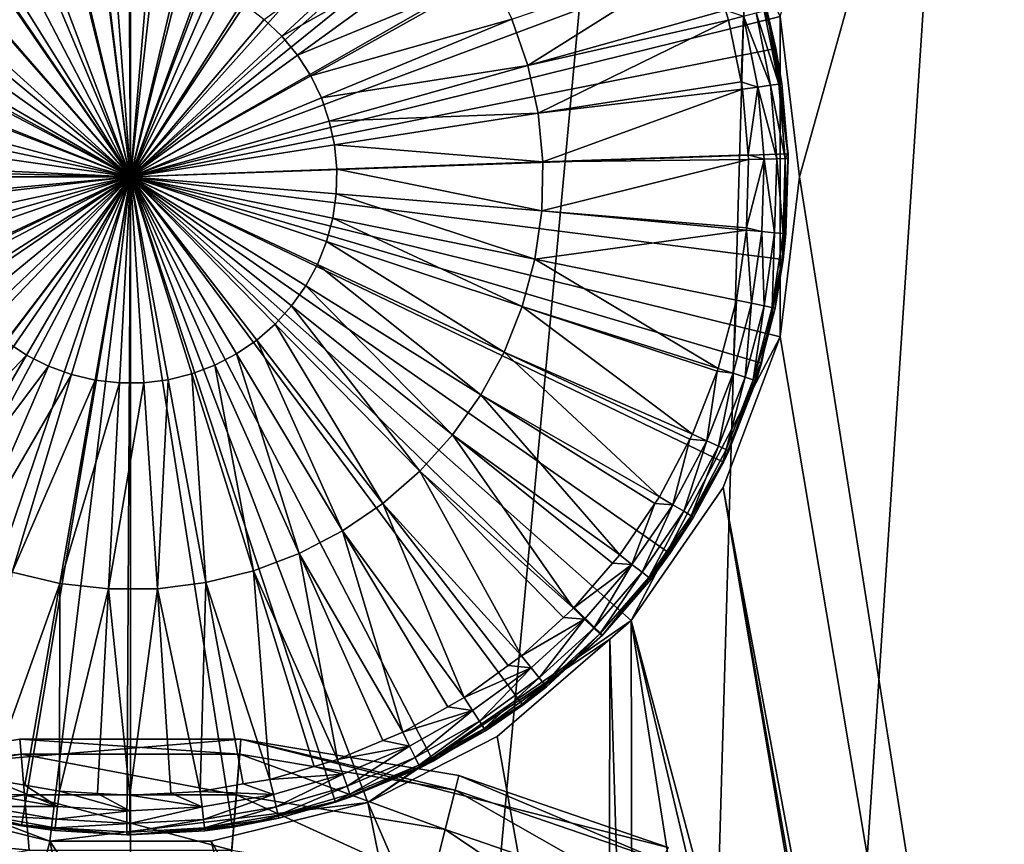
# Model space of a CAD drawing. Extents: x -75 to 75, y -52 to 9.
# Drawn here: x 0 to 4, y -33 to -30 of the extents above; entities that cross this region are included whole.
import ezdxf

# ---------------------------------------------------------------- set-up
doc = ezdxf.new("R2010")
doc.units = 0
doc.header["$MEASUREMENT"] = 0
for name, color, linetype in [('L1', 7, 'Continuous'), ('L3', 7, 'Continuous'), ('L6', 7, 'Continuous')]:
    doc.layers.add(name, color=color, linetype=linetype)

msp = doc.modelspace()

# ---------------------------------------------------------------- linework, layer by layer
at = {"layer": 'L1', "color": 7}
for points in [[(-1.472913, -32.9836, -61.1), (-1.472913, -32.9836, -2.6), (-0.495476, -32.82049, -2.6)], [(-1.472913, -32.9836, -61.1), (-0.495476, -32.82049, -2.6), (0.495476, -32.82049, -61.1)], [(0, -38.8, -61.1), (-1.472913, -32.9836, -61.1), (0.495476, -32.82049, -61.1)], [(-1.472913, -32.9836, -2.6), (-0.489944, -32.88725, -2.35), (-0.495476, -32.82049, -2.6)], [(-0.495476, -32.82049, -2.6), (0.495476, -32.82049, -2.6), (0.495476, -32.82049, -61.1)], [(-0.495476, -32.82049, -2.6), (-0.489944, -32.88725, -2.35), (0.489944, -32.88725, -2.35)], [(-0.495476, -32.82049, -2.6), (0.489944, -32.88725, -2.35), (0.495476, -32.82049, -2.6)], [(0, -38.8, -61.1), (0.495476, -32.82049, -61.1), (2.410172, -33.30536, -61.1)], [(0.495476, -32.82049, -2.6), (0.489944, -32.88725, -2.35), (1.456468, -33.04854, -2.35)], [(0.495476, -32.82049, -61.1), (0.495476, -32.82049, -2.6), (1.472913, -32.9836, -2.6)], [(0.495476, -32.82049, -61.1), (1.472913, -32.9836, -2.6), (2.410172, -33.30536, -61.1)], [(0.495476, -32.82049, -2.6), (1.456468, -33.04854, -2.35), (1.472913, -32.9836, -2.6)], [(-1.472913, -32.9836, -2.6), (-1.456468, -33.04854, -2.35), (-0.489944, -32.88725, -2.35)], [(-1.456468, -33.04854, -2.35), (-0.474831, -33.06964, -2.166988), (-0.489944, -32.88725, -2.35)], [(-0.489944, -32.88725, -2.35), (-0.474831, -33.06964, -2.166988), (0.474831, -33.06964, -2.166988)], [(-0.489944, -32.88725, -2.35), (0.474831, -33.06964, -2.166988), (0.489944, -32.88725, -2.35)], [(0.489944, -32.88725, -2.35), (0.474831, -33.06964, -2.166988), (1.411542, -33.22595, -2.166988)], [(0.489944, -32.88725, -2.35), (1.411542, -33.22595, -2.166988), (1.456468, -33.04854, -2.35)], [(-3.281689, -33.777, -61.1), (-1.472913, -32.9836, -61.1), (0, -38.8, -61.1)], [(1.472913, -32.9836, -2.6), (1.456468, -33.04854, -2.35), (2.383264, -33.36671, -2.35)], [(1.472913, -32.9836, -2.6), (2.410172, -33.30536, -2.6), (2.410172, -33.30536, -61.1)], [(1.472913, -32.9836, -2.6), (2.383264, -33.36671, -2.35), (2.410172, -33.30536, -2.6)], [(-1.456468, -33.04854, -2.35), (-1.411542, -33.22595, -2.166988), (-0.474831, -33.06964, -2.166988)], [(1.456468, -33.04854, -2.35), (1.411542, -33.22595, -2.166988), (2.309749, -33.5343, -2.166988)], [(1.456468, -33.04854, -2.35), (2.309749, -33.5343, -2.166988), (2.383264, -33.36671, -2.35)], [(-1.411542, -33.22595, -2.166988), (-0.454186, -33.31878, -2.1), (-0.474831, -33.06964, -2.166988)], [(-0.474831, -33.06964, -2.166988), (-0.454186, -33.31878, -2.1), (0.454186, -33.31878, -2.1)], [(-0.474831, -33.06964, -2.166988), (0.454186, -33.31878, -2.1), (0.474831, -33.06964, -2.166988)], [(0.474831, -33.06964, -2.166988), (0.454186, -33.31878, -2.1), (1.35017, -33.4683, -2.1)], [(0.474831, -33.06964, -2.166988), (1.35017, -33.4683, -2.1), (1.411542, -33.22595, -2.166988)], [(-1.411542, -33.22595, -2.166988), (-1.35017, -33.4683, -2.1), (-0.454186, -33.31878, -2.1)], [(1.411542, -33.22595, -2.166988), (1.35017, -33.4683, -2.1), (2.209325, -33.76325, -2.1)], [(1.411542, -33.22595, -2.166988), (2.209325, -33.76325, -2.1), (2.309749, -33.5343, -2.166988)]]:
    msp.add_3dface(points, dxfattribs=at)
at = {"layer": 'L3', "color": 7}
for points in [[(-2.12158, -51.20668, 54.92676), (0, -18.00349, 55.59645), (-3.085311, -18.00349, 55.40982)], [(0, -51.20668, 55.01688), (0, -18.00349, 55.59645), (-2.12158, -51.20668, 54.92676)], [(2.12158, -51.20668, 54.92676), (3.085311, -18.00349, 55.40982), (0, -51.20668, 55.01688)], [(0, -51.20668, 55.01688), (3.085311, -18.00349, 55.40982), (0, -18.00349, 55.59645)], [(4.227874, -51.20668, 54.65704), (4.317704, -18.00349, 55.18398), (2.12158, -51.20668, 54.92676)], [(2.12158, -51.20668, 54.92676), (4.317704, -18.00349, 55.18398), (3.085311, -18.00349, 55.40982)], [(6.444386, -18.00349, 5.246666), (3, -30.30056, 4.796114), (2.912825, -29.58205, 4.773265)], [(6.303706, -51.20668, 5.790337), (3, -30.30056, 4.796114), (6.444386, -18.00349, 5.246666)], [(0, -30.3, 4.999999), (-1.704194, -27.83105, 4.999999), (-0.36161, -27.32187, 4.999999)], [(0, -30.3, 4.999999), (-0.36161, -27.32187, 4.999999), (1.063815, -27.49495, 4.999999)], [(1.063815, -27.49495, 4.999999), (2.245532, -28.31063, 4.999999), (0, -30.3, 4.999999)], [(-2.656368, -28.90583, 4.999999), (-1.704194, -27.83105, 4.999999), (0, -30.3, 4.999999)], [(0, -30.3, 4.999999), (2.245532, -28.31063, 4.999999), (2.912825, -29.58205, 4.999999)], [(-3, -30.3, 4.999999), (-2.656368, -28.90583, 4.999999), (0, -30.3, 4.999999)], [(0, -30.3, 4.999999), (2.912825, -29.58205, 4.999999), (2.912825, -31.01795, 4.999999)], [(2.912825, -29.58205, 4.999999), (3, -30.30056, 4.796114), (2.912825, -31.01795, 4.999999)], [(2.912825, -29.58205, 4.999999), (2.912825, -29.58205, 4.773265), (3, -30.30056, 4.796114)], [(0, -30.3, 4.999999), (-2.656368, -31.69417, 4.999999), (-3, -30.3, 4.999999)], [(0, -30.3, 4.999999), (-1.704194, -32.76895, 4.999999), (-2.656368, -31.69417, 4.999999)], [(-0.36161, -33.27813, 4.999999), (-1.704194, -32.76895, 4.999999), (0, -30.3, 4.999999)], [(0, -30.3, 4.999999), (1.063815, -33.10505, 4.999999), (-0.36161, -33.27813, 4.999999)], [(2.912825, -31.01795, 4.999999), (2.245532, -32.28937, 4.999999), (0, -30.3, 4.999999)], [(0, -30.3, 4.999999), (2.245532, -32.28937, 4.999999), (1.063815, -33.10505, 4.999999)], [(2.912825, -31.01795, 4.798497), (3, -30.30056, 4.796114), (6.303706, -51.20668, 5.790337)], [(2.912825, -31.01795, 4.999999), (3, -30.30056, 4.796114), (2.912825, -31.01795, 4.798497)], [(2.912825, -31.01795, 4.999999), (2.912825, -31.01795, 4.798497), (2.245532, -32.28937, 4.999999)], [(2.245532, -32.28937, 4.999999), (2.912825, -31.01795, 4.798497), (2.656839, -31.69327, 4.782077)], [(2.656839, -31.69327, 4.782077), (2.912825, -31.01795, 4.798497), (6.303706, -51.20668, 5.790337)], [(2.656839, -31.69327, 4.782077), (3.661679, -37.61063, 5.012664), (2.245532, -32.28937, 4.752577)], [(2.245532, -32.28937, 4.999999), (2.656839, -31.69327, 4.782077), (2.245532, -32.28937, 4.752577)], [(6.303706, -51.20668, 5.790337), (3.828909, -38.39757, 5.051639), (2.656839, -31.69327, 4.782077)], [(2.656839, -31.69327, 4.782077), (3.828909, -38.39757, 5.051639), (3.661679, -37.61063, 5.012664)], [(2.245532, -32.28937, 4.999999), (2.149406, -32.37249, 4.746631), (1.063815, -33.10505, 4.999999)], [(2.253074, -35.6967, 4.814288), (2.149406, -32.37249, 4.746631), (2.245532, -32.28937, 4.752577)], [(2.245532, -32.28937, 4.999999), (2.245532, -32.28937, 4.752577), (2.149406, -32.37249, 4.746631)], [(2.253074, -35.6967, 4.814288), (2.245532, -32.28937, 4.752577), (2.862207, -36.22507, 4.884173)], [(2.245532, -32.28937, 4.752577), (3.661679, -37.61063, 5.012664), (3.334198, -36.875, 4.953908)], [(2.245532, -32.28937, 4.752577), (3.334198, -36.875, 4.953908), (2.862207, -36.22507, 4.884173)], [(2.149406, -32.37249, 4.746631), (1.644537, -32.80908, 4.71541), (1.063815, -33.10505, 4.999999)], [(2.144678, -35.60268, 4.801851), (1.644537, -32.80908, 4.71541), (2.149406, -32.37249, 4.746631)], [(2.144678, -35.60268, 4.801851), (2.149406, -32.37249, 4.746631), (2.253074, -35.6967, 4.814288)], [(-1.064709, -33.10471, 4.689528), (-1.704194, -32.76895, 4.999999), (-0.36161, -33.27813, 4.999999)], [(1.063815, -33.10505, 4.689496), (1.644537, -32.80908, 4.71541), (2.144678, -35.60268, 4.801851)], [(1.063815, -33.10505, 4.999999), (1.644537, -32.80908, 4.71541), (1.063815, -33.10505, 4.689496)], [(-0.80046, -35.03413, 4.713489), (-1.064709, -33.10471, 4.689528), (-0.36161, -33.27813, 4.672753)], [(-1.064709, -33.10471, 4.689528), (-0.36161, -33.27813, 4.999999), (-0.36161, -33.27813, 4.672753)], [(1.063815, -33.10505, 4.999999), (1.063815, -33.10505, 4.689496), (-0.36161, -33.27813, 4.999999)], [(-0.36161, -33.27813, 4.999999), (1.063815, -33.10505, 4.689496), (0.362364, -33.27804, 4.672762)], [(1.49843, -35.25357, 4.749073), (0.362364, -33.27804, 4.672762), (1.063815, -33.10505, 4.689496)], [(1.49843, -35.25357, 4.749073), (1.063815, -33.10505, 4.689496), (2.144678, -35.60268, 4.801851)], [(-0.80046, -35.03413, 4.713489), (-0.36161, -33.27813, 4.672753), (-0.001677, -34.95, 4.699354)], [(0.80046, -35.03413, 4.713489), (-0.36161, -33.27813, 4.672753), (0.362364, -33.27804, 4.672762)], [(-0.36161, -33.27813, 4.999999), (0.362364, -33.27804, 4.672762), (-0.36161, -33.27813, 4.672753)], [(-0.001677, -34.95, 4.699354), (-0.36161, -33.27813, 4.672753), (0.80046, -35.03413, 4.713489)], [(0.80046, -35.03413, 4.713489), (0.362364, -33.27804, 4.672762), (1.49843, -35.25357, 4.749073)]]:
    msp.add_3dface(points, dxfattribs=at)
at = {"layer": 'L6', "color": 7}
for points in [[(0, -30.3, 5), (-0.2214, -27.35832, 5), (-0.690412, -27.43193, 5)], [(0.253345, -27.3609, 5), (-0.2214, -27.35832, 5), (0, -30.3, 5)], [(0, -30.3, 5), (0.72153, -27.4396, 5), (0.253345, -27.3609, 5)], [(0, -30.3, 5), (-0.690412, -27.43193, 5), (-1.141542, -27.57982, 5)], [(0, -30.3, 5), (1.171027, -27.59238, 5), (0.72153, -27.4396, 5)], [(-1.141542, -27.57982, 5), (-1.563107, -27.79816, 5), (0, -30.3, 5)], [(1.590195, -27.81529, 5), (1.171027, -27.59238, 5), (0, -30.3, 5)], [(0, -30.3, 5), (-1.563107, -27.79816, 5), (-1.944188, -28.0813, 5)], [(0, -30.3, 5), (1.968178, -28.10255, 5), (1.590195, -27.81529, 5)], [(0, -30.3, 5), (-1.944188, -28.0813, 5), (-2.274916, -28.4219, 5)], [(0, -30.3, 5), (2.295186, -28.44673, 5), (1.968178, -28.10255, 5)], [(-2.274916, -28.4219, 5), (-2.546725, -28.81114, 5), (0, -30.3, 5)], [(2.562749, -28.8389, 5), (2.295186, -28.44673, 5), (0, -30.3, 5)], [(0, -30.3, 5), (-2.546725, -28.81114, 5), (-2.752575, -29.23895, 5)], [(0, -30.3, 5), (2.76394, -29.26891, 5), (2.562749, -28.8389, 5)], [(0.600156, -29.59514, 4.517146), (1.357688, -29.043, 4.568561), (0.67931, -29.67107, 4.517146)], [(1.357688, -29.043, 4.568561), (1.496827, -29.2124, 4.568561), (0.67931, -29.67107, 4.517146)], [(0.67931, -29.67107, 4.517146), (1.496827, -29.2124, 4.568561), (0.748927, -29.75583, 4.517146)], [(1.496827, -29.2124, 4.568561), (1.614955, -29.39707, 4.568561), (0.748927, -29.75583, 4.517146)], [(0, -30.3, 5), (-2.752575, -29.23895, 5), (-2.887134, -29.69423, 5)], [(0, -30.3, 5), (2.893545, -29.72563, 5), (2.76394, -29.26891, 5)], [(1.710412, -29.59441, 4.568561), (2.584335, -29.29692, 4.654175), (1.781859, -29.80166, 4.568561)], [(2.584335, -29.29692, 4.654175), (2.667585, -29.55404, 4.654175), (1.781859, -29.80166, 4.568561)], [(2.893545, -29.72563, 5), (2.85386, -29.55302, 4.852941), (2.76394, -29.26891, 5)], [(-0.222812, -29.40146, 4.517146), (-0.114975, -29.38141, 4.517146), (0, -30.3, 4.5)], [(-0.114975, -29.38141, 4.517146), (-0.005524, -29.37426, 4.517146), (0, -30.3, 4.5)], [(-0.005524, -29.37426, 4.517146), (0.104004, -29.38011, 4.517146), (0, -30.3, 4.5)], [(0.104004, -29.38011, 4.517146), (0.212073, -29.39887, 4.517146), (0, -30.3, 4.5)], [(0.212073, -29.39887, 4.517146), (0.317164, -29.43027, 4.517146), (0, -30.3, 4.5)], [(0.748927, -29.75583, 4.517146), (1.614955, -29.39707, 4.568561), (0.808032, -29.84823, 4.517146)], [(1.614955, -29.39707, 4.568561), (1.710412, -29.59441, 4.568561), (0.808032, -29.84823, 4.517146)], [(-0.427632, -29.47894, 4.517146), (-0.327521, -29.43412, 4.517146), (0, -30.3, 4.5)], [(-0.327521, -29.43412, 4.517146), (-0.222812, -29.40146, 4.517146), (0, -30.3, 4.5)], [(0.317164, -29.43027, 4.517146), (0.417803, -29.47389, 4.517146), (0, -30.3, 4.5)], [(-0.521741, -29.53528, 4.517146), (-0.427632, -29.47894, 4.517146), (0, -30.3, 4.5)], [(0.417803, -29.47389, 4.517146), (0.512577, -29.5291, 4.517146), (0, -30.3, 4.5)], [(0.512577, -29.5291, 4.517146), (0.600156, -29.59514, 4.517146), (0, -30.3, 4.5)], [(-0.608525, -29.60235, 4.517146), (-0.521741, -29.53528, 4.517146), (0, -30.3, 4.5)], [(2.667585, -29.55404, 4.654175), (2.681833, -29.59805, 4.654175), (1.781859, -29.80166, 4.568561)], [(2.749043, -29.58045, 4.675178), (2.681833, -29.59805, 4.654175), (2.667585, -29.55404, 4.654175)], [(2.804577, -29.56592, 4.719591), (2.869975, -29.8904, 4.719591), (2.749043, -29.58045, 4.675178)], [(2.804577, -29.56592, 4.719591), (2.84112, -29.55635, 4.781567), (2.90737, -29.88506, 4.781567)], [(2.90737, -29.88506, 4.781567), (2.869975, -29.8904, 4.719591), (2.804577, -29.56592, 4.719591)], [(2.90737, -29.88506, 4.781567), (2.84112, -29.55635, 4.781567), (2.85386, -29.55302, 4.852941)], [(2.893545, -29.72563, 5), (2.888841, -29.72658, 4.852941), (2.85386, -29.55302, 4.852941)], [(2.90737, -29.88506, 4.781567), (2.85386, -29.55302, 4.852941), (2.888841, -29.72658, 4.852941)], [(-0.686767, -29.67922, 4.517146), (-0.608525, -29.60235, 4.517146), (0, -30.3, 4.5)], [(0.600156, -29.59514, 4.517146), (0.67931, -29.67107, 4.517146), (0, -30.3, 4.5)], [(0.808032, -29.84823, 4.517146), (1.710412, -29.59441, 4.568561), (0.855793, -29.94696, 4.517146)], [(1.710412, -29.59441, 4.568561), (1.781859, -29.80166, 4.568561), (0.855793, -29.94696, 4.517146)], [(1.781859, -29.80166, 4.568561), (2.681833, -29.59805, 4.654175), (1.828293, -30.0159, 4.568561)], [(2.681833, -29.59805, 4.654175), (2.737589, -29.87469, 4.654175), (1.828293, -30.0159, 4.568561)], [(2.749043, -29.58045, 4.675178), (2.737589, -29.87469, 4.654175), (2.681833, -29.59805, 4.654175)], [(2.749043, -29.58045, 4.675178), (2.813146, -29.89851, 4.675178), (2.737589, -29.87469, 4.654175)], [(2.869975, -29.8904, 4.719591), (2.813146, -29.89851, 4.675178), (2.749043, -29.58045, 4.675178)], [(-2.887134, -29.69423, 5), (-2.946919, -30.16521, 5), (0, -30.3, 5)], [(-0.755368, -29.7648, 4.517146), (-0.686767, -29.67922, 4.517146), (0, -30.3, 4.5)], [(0.67931, -29.67107, 4.517146), (0.748927, -29.75583, 4.517146), (0, -30.3, 4.5)], [(2.948209, -30.19723, 5), (2.893545, -29.72563, 5), (0, -30.3, 5)], [(2.920408, -29.8832, 4.852941), (2.888841, -29.72658, 4.852941), (2.893545, -29.72563, 5)], [(2.888841, -29.72658, 4.852941), (2.920408, -29.8832, 4.852941), (2.90737, -29.88506, 4.781567)], [(2.948209, -30.19723, 5), (2.947059, -30.19733, 4.852941), (2.893545, -29.72563, 5)], [(2.893545, -29.72563, 5), (2.947059, -30.19733, 4.852941), (2.920408, -29.8832, 4.852941)], [(-0.813366, -29.8579, 4.517146), (-0.755368, -29.7648, 4.517146), (0, -30.3, 4.5)], [(0.748927, -29.75583, 4.517146), (0.808032, -29.84823, 4.517146), (0, -30.3, 4.5)], [(0.855793, -29.94696, 4.517146), (1.781859, -29.80166, 4.568561), (0.891541, -30.05066, 4.517146)], [(1.781859, -29.80166, 4.568561), (1.828293, -30.0159, 4.568561), (0.891541, -30.05066, 4.517146)], [(-0.859945, -29.9572, 4.517146), (-0.813366, -29.8579, 4.517146), (0, -30.3, 4.5)], [(0.808032, -29.84823, 4.517146), (0.855793, -29.94696, 4.517146), (0, -30.3, 4.5)], [(2.737589, -29.87469, 4.654175), (2.744369, -29.90833, 4.654175), (1.828293, -30.0159, 4.568561)], [(2.813146, -29.89851, 4.675178), (2.744369, -29.90833, 4.654175), (2.737589, -29.87469, 4.654175)], [(2.90737, -29.88506, 4.781567), (2.935718, -30.21918, 4.781567), (2.869975, -29.8904, 4.719591)], [(2.90737, -29.88506, 4.781567), (2.920408, -29.8832, 4.852941), (2.947059, -30.19733, 4.852941)], [(2.947059, -30.19733, 4.852941), (2.935718, -30.21918, 4.781567), (2.90737, -29.88506, 4.781567)], [(1.828293, -30.0159, 4.568561), (2.744369, -29.90833, 4.654175), (1.849061, -30.23414, 4.568561)], [(2.744369, -29.90833, 4.654175), (2.769236, -30.20142, 4.654175), (1.849061, -30.23414, 4.568561)], [(2.813146, -29.89851, 4.675178), (2.769236, -30.20142, 4.654175), (2.744369, -29.90833, 4.654175)], [(2.813146, -29.89851, 4.675178), (2.840576, -30.2218, 4.675178), (2.769236, -30.20142, 4.654175)], [(2.869975, -29.8904, 4.719591), (2.897958, -30.22022, 4.719591), (2.813146, -29.89851, 4.675178)], [(2.897958, -30.22022, 4.719591), (2.840576, -30.2218, 4.675178), (2.813146, -29.89851, 4.675178)], [(2.935718, -30.21918, 4.781567), (2.897958, -30.22022, 4.719591), (2.869975, -29.8904, 4.719591)], [(-0.894453, -30.06132, 4.517146), (-0.859945, -29.9572, 4.517146), (0, -30.3, 4.5)], [(0.855793, -29.94696, 4.517146), (0.891541, -30.05066, 4.517146), (0, -30.3, 4.5)], [(0.891541, -30.05066, 4.517146), (1.828293, -30.0159, 4.568561), (0.914774, -30.15785, 4.517146)], [(1.828293, -30.0159, 4.568561), (1.849061, -30.23414, 4.568561), (0.914774, -30.15785, 4.517146)], [(-0.916405, -30.16878, 4.517146), (-0.894453, -30.06132, 4.517146), (0, -30.3, 4.5)], [(0.891541, -30.05066, 4.517146), (0.914774, -30.15785, 4.517146), (0, -30.3, 4.5)], [(0, -30.3, 5), (-2.946919, -30.16521, 5), (-2.930379, -30.63967, 5)], [(-0.925492, -30.27809, 4.517146), (-0.916405, -30.16878, 4.517146), (0, -30.3, 4.5)], [(0.914774, -30.15785, 4.517146), (0.925165, -30.26704, 4.517146), (0, -30.3, 4.5)], [(0.914774, -30.15785, 4.517146), (1.849061, -30.23414, 4.568561), (0.925165, -30.26704, 4.517146)], [(0, -30.3, 5), (2.926516, -30.67148, 5), (2.948209, -30.19723, 5)], [(1.849061, -30.23414, 4.568561), (1.843872, -30.45329, 4.568561), (0.925165, -30.26704, 4.517146)], [(2.771128, -30.22371, 4.654175), (2.762069, -30.52966, 4.654175), (1.843872, -30.45329, 4.568561)], [(1.849061, -30.23414, 4.568561), (2.771128, -30.22371, 4.654175), (1.843872, -30.45329, 4.568561)], [(2.769236, -30.20142, 4.654175), (2.771128, -30.22371, 4.654175), (1.849061, -30.23414, 4.568561)], [(2.830974, -30.54611, 4.675178), (2.762069, -30.52966, 4.654175), (2.840576, -30.2218, 4.675178)], [(2.840576, -30.2218, 4.675178), (2.762069, -30.52966, 4.654175), (2.771128, -30.22371, 4.654175)], [(2.840576, -30.2218, 4.675178), (2.771128, -30.22371, 4.654175), (2.769236, -30.20142, 4.654175)], [(2.888162, -30.55109, 4.719591), (2.830974, -30.54611, 4.675178), (2.840576, -30.2218, 4.675178)], [(2.897958, -30.22022, 4.719591), (2.888162, -30.55109, 4.719591), (2.840576, -30.2218, 4.675178)], [(2.925795, -30.55436, 4.781567), (2.888162, -30.55109, 4.719591), (2.897958, -30.22022, 4.719591)], [(2.935718, -30.21918, 4.781567), (2.925795, -30.55436, 4.781567), (2.897958, -30.22022, 4.719591)], [(2.938915, -30.5555, 4.852941), (2.925795, -30.55436, 4.781567), (2.935718, -30.21918, 4.781567)], [(2.926516, -30.67148, 5), (2.938915, -30.5555, 4.852941), (2.948209, -30.19723, 5)], [(2.948883, -30.21882, 4.852941), (2.935718, -30.21918, 4.781567), (2.947059, -30.19733, 4.852941)], [(2.935718, -30.21918, 4.781567), (2.948883, -30.21882, 4.852941), (2.938915, -30.5555, 4.852941)], [(2.938915, -30.5555, 4.852941), (2.948883, -30.21882, 4.852941), (2.948209, -30.19723, 5)], [(2.948209, -30.19723, 5), (2.948883, -30.21882, 4.852941), (2.947059, -30.19733, 4.852941)], [(-0.921588, -30.3877, 4.517146), (-0.925492, -30.27809, 4.517146), (0, -30.3, 4.5)], [(0.925165, -30.26704, 4.517146), (0.922569, -30.3767, 4.517146), (0, -30.3, 4.5)], [(0.925165, -30.26704, 4.517146), (1.843872, -30.45329, 4.568561), (0.922569, -30.3767, 4.517146)], [(0, -30.3, 5), (-2.930379, -30.63967, 5), (-2.837945, -31.10534, 5)], [(-2.837945, -31.10534, 5), (-2.672009, -31.55015, 5), (0, -30.3, 5)], [(0, -30.3, 5), (-2.672009, -31.55015, 5), (-2.43687, -31.96258, 5)], [(0, -30.3, 5), (-2.43687, -31.96258, 5), (-2.138616, -32.33195, 5)], [(-2.138616, -32.33195, 5), (-1.784974, -32.64869, 5), (0, -30.3, 5)], [(0, -30.3, 5), (-1.784974, -32.64869, 5), (-1.385102, -32.90461, 5)], [(0, -30.3, 5), (-1.385102, -32.90461, 5), (-0.949357, -33.09307, 5)], [(-0.949357, -33.09307, 5), (-0.489023, -33.20919, 5), (0, -30.3, 5)], [(-0.904746, -30.49609, 4.517146), (-0.921588, -30.3877, 4.517146), (0, -30.3, 4.5)], [(-0.875204, -30.60172, 4.517146), (-0.904746, -30.49609, 4.517146), (0, -30.3, 4.5)], [(-0.833376, -30.70311, 4.517146), (-0.875204, -30.60172, 4.517146), (0, -30.3, 4.5)], [(-0.779849, -30.79885, 4.517146), (-0.833376, -30.70311, 4.517146), (0, -30.3, 4.5)], [(-0.715375, -30.88758, 4.517146), (-0.779849, -30.79885, 4.517146), (0, -30.3, 4.5)], [(-0.640858, -30.96807, 4.517146), (-0.715375, -30.88758, 4.517146), (0, -30.3, 4.5)], [(-0.557346, -31.03918, 4.517146), (-0.640858, -30.96807, 4.517146), (0, -30.3, 4.5)], [(-0.466009, -31.09991, 4.517146), (-0.557346, -31.03918, 4.517146), (0, -30.3, 4.5)], [(0, -30.3, 5), (-0.489023, -33.20919, 5), (-0.016024, -33.24996, 5)], [(-0.36813, -31.14941, 4.517146), (-0.466009, -31.09991, 4.517146), (0, -30.3, 4.5)], [(-0.265084, -31.18699, 4.517146), (-0.36813, -31.14941, 4.517146), (0, -30.3, 4.5)], [(-0.158317, -31.21211, 4.517146), (-0.265084, -31.18699, 4.517146), (0, -30.3, 4.5)], [(-0.049327, -31.22444, 4.517146), (-0.158317, -31.21211, 4.517146), (0, -30.3, 4.5)], [(0.060355, -31.22378, 4.517146), (-0.049327, -31.22444, 4.517146), (0, -30.3, 4.5)], [(0, -30.3, 5), (-0.016024, -33.24996, 5), (0.457389, -33.21433, 5)], [(0.16919, -31.21016, 4.517146), (0.060355, -31.22378, 4.517146), (0, -30.3, 4.5)], [(0.27565, -31.18376, 4.517146), (0.16919, -31.21016, 4.517146), (0, -30.3, 4.5)], [(0.378241, -31.14496, 4.517146), (0.27565, -31.18376, 4.517146), (0, -30.3, 4.5)], [(0.475522, -31.09429, 4.517146), (0.378241, -31.14496, 4.517146), (0, -30.3, 4.5)], [(0.566127, -31.03247, 4.517146), (0.475522, -31.09429, 4.517146), (0, -30.3, 4.5)], [(0.648785, -30.96037, 4.517146), (0.566127, -31.03247, 4.517146), (0, -30.3, 4.5)], [(0.722336, -30.87901, 4.517146), (0.648785, -30.96037, 4.517146), (0, -30.3, 4.5)], [(0.785747, -30.78951, 4.517146), (0.722336, -30.87901, 4.517146), (0, -30.3, 4.5)], [(0.838127, -30.69314, 4.517146), (0.785747, -30.78951, 4.517146), (0, -30.3, 4.5)], [(0.878743, -30.59125, 4.517146), (0.838127, -30.69314, 4.517146), (0, -30.3, 4.5)], [(0.907022, -30.48528, 4.517146), (0.878743, -30.59125, 4.517146), (0, -30.3, 4.5)], [(0.922569, -30.3767, 4.517146), (0.907022, -30.48528, 4.517146), (0, -30.3, 4.5)], [(2.65827, -31.5791, 5), (2.829028, -31.13612, 5), (0, -30.3, 5)], [(0, -30.3, 5), (2.829028, -31.13612, 5), (2.926516, -30.67148, 5)], [(1.759353, -32.66795, 5), (2.116415, -32.35506, 5), (0, -30.3, 5)], [(0, -30.3, 5), (2.116415, -32.35506, 5), (2.418664, -31.98895, 5)], [(0, -30.3, 5), (2.418664, -31.98895, 5), (2.65827, -31.5791, 5)], [(0.457389, -33.21433, 5), (0.918957, -33.10322, 5), (0, -30.3, 5)], [(0, -30.3, 5), (0.918957, -33.10322, 5), (1.356724, -32.9195, 5)], [(0, -30.3, 5), (1.356724, -32.9195, 5), (1.759353, -32.66795, 5)], [(0.922569, -30.3767, 4.517146), (1.8128, -30.6703, 4.568561), (0.907022, -30.48528, 4.517146)], [(1.843872, -30.45329, 4.568561), (1.8128, -30.6703, 4.568561), (0.922569, -30.3767, 4.517146)], [(1.843872, -30.45329, 4.568561), (2.76176, -30.5401, 4.654175), (1.8128, -30.6703, 4.568561)], [(2.762069, -30.52966, 4.654175), (2.76176, -30.5401, 4.654175), (1.843872, -30.45329, 4.568561)], [(0.907022, -30.48528, 4.517146), (1.75628, -30.88211, 4.568561), (0.878743, -30.59125, 4.517146)], [(1.8128, -30.6703, 4.568561), (1.75628, -30.88211, 4.568561), (0.907022, -30.48528, 4.517146)], [(2.76176, -30.5401, 4.654175), (2.71639, -30.85335, 4.654175), (1.8128, -30.6703, 4.568561)], [(2.784466, -30.86722, 4.675178), (2.71639, -30.85335, 4.654175), (2.76176, -30.5401, 4.654175)], [(2.830974, -30.54611, 4.675178), (2.76176, -30.5401, 4.654175), (2.762069, -30.52966, 4.654175)], [(2.784466, -30.86722, 4.675178), (2.76176, -30.5401, 4.654175), (2.830974, -30.54611, 4.675178)], [(2.784466, -30.86722, 4.675178), (2.830974, -30.54611, 4.675178), (2.840715, -30.87867, 4.719591)], [(2.840715, -30.87867, 4.719591), (2.830974, -30.54611, 4.675178), (2.888162, -30.55109, 4.719591)], [(0.878743, -30.59125, 4.517146), (1.675105, -31.08574, 4.568561), (0.838127, -30.69314, 4.517146)], [(1.75628, -30.88211, 4.568561), (1.675105, -31.08574, 4.568561), (0.878743, -30.59125, 4.517146)], [(2.840715, -30.87867, 4.719591), (2.888162, -30.55109, 4.719591), (2.877729, -30.88621, 4.781567)], [(2.925795, -30.55436, 4.781567), (2.877729, -30.88621, 4.781567), (2.888162, -30.55109, 4.719591)], [(2.922206, -30.67086, 4.852941), (2.877729, -30.88621, 4.781567), (2.925795, -30.55436, 4.781567)], [(2.925795, -30.55436, 4.781567), (2.938915, -30.5555, 4.852941), (2.922206, -30.67086, 4.852941)], [(2.926516, -30.67148, 5), (2.922206, -30.67086, 4.852941), (2.938915, -30.5555, 4.852941)], [(1.8128, -30.6703, 4.568561), (2.635607, -31.15939, 4.654175), (1.75628, -30.88211, 4.568561)], [(2.71639, -30.85335, 4.654175), (2.635607, -31.15939, 4.654175), (1.8128, -30.6703, 4.568561)], [(2.829028, -31.13612, 5), (2.8256, -31.13522, 4.852941), (2.926516, -30.67148, 5)], [(2.926516, -30.67148, 5), (2.8256, -31.13522, 4.852941), (2.890634, -30.88884, 4.852941)], [(2.922206, -30.67086, 4.852941), (2.890634, -30.88884, 4.852941), (2.877729, -30.88621, 4.781567)], [(2.890634, -30.88884, 4.852941), (2.922206, -30.67086, 4.852941), (2.926516, -30.67148, 5)], [(0.838127, -30.69314, 4.517146), (1.570416, -31.27835, 4.568561), (0.785747, -30.78951, 4.517146)], [(1.675105, -31.08574, 4.568561), (1.570416, -31.27835, 4.568561), (0.838127, -30.69314, 4.517146)], [(0.785747, -30.78951, 4.517146), (1.443681, -31.45722, 4.568561), (0.722336, -30.87901, 4.517146)], [(1.570416, -31.27835, 4.568561), (1.443681, -31.45722, 4.568561), (0.785747, -30.78951, 4.517146)], [(2.701659, -31.18092, 4.675178), (2.635607, -31.15939, 4.654175), (2.71639, -30.85335, 4.654175)], [(2.701659, -31.18092, 4.675178), (2.71639, -30.85335, 4.654175), (2.784466, -30.86722, 4.675178)], [(0.722336, -30.87901, 4.517146), (1.296681, -31.61984, 4.568561), (0.648785, -30.96037, 4.517146)], [(1.443681, -31.45722, 4.568561), (1.296681, -31.61984, 4.568561), (0.722336, -30.87901, 4.517146)], [(1.75628, -30.88211, 4.568561), (2.520464, -31.45422, 4.654175), (1.675105, -31.08574, 4.568561)], [(2.635607, -31.15939, 4.654175), (2.630723, -31.17189, 4.654175), (1.75628, -30.88211, 4.568561)], [(2.630723, -31.17189, 4.654175), (2.520464, -31.45422, 4.654175), (1.75628, -30.88211, 4.568561)], [(2.784466, -30.86722, 4.675178), (2.756235, -31.19872, 4.719591), (2.701659, -31.18092, 4.675178)], [(2.840715, -30.87867, 4.719591), (2.756235, -31.19872, 4.719591), (2.784466, -30.86722, 4.675178)], [(2.840715, -30.87867, 4.719591), (2.792148, -31.21043, 4.781567), (2.756235, -31.19872, 4.719591)], [(2.877729, -30.88621, 4.781567), (2.792148, -31.21043, 4.781567), (2.840715, -30.87867, 4.719591)], [(2.877729, -30.88621, 4.781567), (2.890634, -30.88884, 4.852941), (2.792148, -31.21043, 4.781567)], [(2.8256, -31.13522, 4.852941), (2.792148, -31.21043, 4.781567), (2.890634, -30.88884, 4.852941)], [(0.648785, -30.96037, 4.517146), (1.131477, -31.76394, 4.568561), (0.566127, -31.03247, 4.517146)], [(1.296681, -31.61984, 4.568561), (1.131477, -31.76394, 4.568561), (0.648785, -30.96037, 4.517146)], [(0.566127, -31.03247, 4.517146), (0.950391, -31.88749, 4.568561), (0.475522, -31.09429, 4.517146)], [(1.131477, -31.76394, 4.568561), (0.950391, -31.88749, 4.568561), (0.566127, -31.03247, 4.517146)], [(-0.466009, -31.09991, 4.517146), (-1.113927, -31.77734, 4.568561), (-0.557346, -31.03918, 4.517146)], [(-0.931378, -31.89872, 4.568561), (-1.113927, -31.77734, 4.568561), (-0.466009, -31.09991, 4.517146)], [(-0.36813, -31.14941, 4.517146), (-0.931378, -31.89872, 4.568561), (-0.466009, -31.09991, 4.517146)], [(0.475522, -31.09429, 4.517146), (0.755963, -31.98875, 4.568561), (0.378241, -31.14496, 4.517146)], [(0.950391, -31.88749, 4.568561), (0.755963, -31.98875, 4.568561), (0.475522, -31.09429, 4.517146)], [(1.675105, -31.08574, 4.568561), (2.372464, -31.73401, 4.654175), (1.570416, -31.27835, 4.568561)], [(2.520464, -31.45422, 4.654175), (2.508606, -31.47664, 4.654175), (1.675105, -31.08574, 4.568561)], [(2.508606, -31.47664, 4.654175), (2.372464, -31.73401, 4.654175), (1.675105, -31.08574, 4.568561)], [(-0.735756, -31.99765, 4.568561), (-0.931378, -31.89872, 4.568561), (-0.36813, -31.14941, 4.517146)], [(-0.265084, -31.18699, 4.517146), (-0.735756, -31.99765, 4.568561), (-0.36813, -31.14941, 4.517146)], [(0.378241, -31.14496, 4.517146), (0.550923, -32.06631, 4.568561), (0.27565, -31.18376, 4.517146)], [(0.755963, -31.98875, 4.568561), (0.550923, -32.06631, 4.568561), (0.378241, -31.14496, 4.517146)], [(2.630723, -31.17189, 4.654175), (2.635607, -31.15939, 4.654175), (2.701659, -31.18092, 4.675178)], [(2.65827, -31.5791, 5), (2.804669, -31.21451, 4.852941), (2.829028, -31.13612, 5)], [(2.8256, -31.13522, 4.852941), (2.804669, -31.21451, 4.852941), (2.792148, -31.21043, 4.781567)], [(2.829028, -31.13612, 5), (2.804669, -31.21451, 4.852941), (2.8256, -31.13522, 4.852941)], [(-0.529805, -32.07276, 4.568561), (-0.735756, -31.99765, 4.568561), (-0.265084, -31.18699, 4.517146)], [(-0.158317, -31.21211, 4.517146), (-0.529805, -32.07276, 4.568561), (-0.265084, -31.18699, 4.517146)], [(0.16919, -31.21016, 4.517146), (0.120628, -32.1463, 4.568561), (0.060355, -31.22378, 4.517146)], [(0.338149, -32.11907, 4.568561), (0.120628, -32.1463, 4.568561), (0.16919, -31.21016, 4.517146)], [(0.27565, -31.18376, 4.517146), (0.338149, -32.11907, 4.568561), (0.16919, -31.21016, 4.517146)], [(0.550923, -32.06631, 4.568561), (0.338149, -32.11907, 4.568561), (0.27565, -31.18376, 4.517146)], [(2.520464, -31.45422, 4.654175), (2.630723, -31.17189, 4.654175), (2.58363, -31.48315, 4.675178)], [(2.58363, -31.48315, 4.675178), (2.630723, -31.17189, 4.654175), (2.701659, -31.18092, 4.675178)], [(2.58363, -31.48315, 4.675178), (2.701659, -31.18092, 4.675178), (2.635823, -31.50705, 4.719591)], [(2.635823, -31.50705, 4.719591), (2.701659, -31.18092, 4.675178), (2.756235, -31.19872, 4.719591)], [(2.635823, -31.50705, 4.719591), (2.756235, -31.19872, 4.719591), (2.670167, -31.52278, 4.781567)], [(2.670167, -31.52278, 4.781567), (2.756235, -31.19872, 4.719591), (2.792148, -31.21043, 4.781567)], [(-0.316416, -32.12298, 4.568561), (-0.529805, -32.07276, 4.568561), (-0.158317, -31.21211, 4.517146)], [(-0.049327, -31.22444, 4.517146), (-0.316416, -32.12298, 4.568561), (-0.158317, -31.21211, 4.517146)], [(-0.098586, -32.1476, 4.568561), (-0.316416, -32.12298, 4.568561), (-0.049327, -31.22444, 4.517146)], [(0.120628, -32.1463, 4.568561), (-0.098586, -32.1476, 4.568561), (0.060355, -31.22378, 4.517146)], [(0.060355, -31.22378, 4.517146), (-0.098586, -32.1476, 4.568561), (-0.049327, -31.22444, 4.517146)], [(2.65827, -31.5791, 5), (2.682141, -31.52826, 4.852941), (2.804669, -31.21451, 4.852941)], [(2.670167, -31.52278, 4.781567), (2.792148, -31.21043, 4.781567), (2.682141, -31.52826, 4.852941)], [(2.682141, -31.52826, 4.852941), (2.792148, -31.21043, 4.781567), (2.804669, -31.21451, 4.852941)], [(1.570416, -31.27835, 4.568561), (2.193535, -31.9951, 4.654175), (1.443681, -31.45722, 4.568561)], [(2.372464, -31.73401, 4.654175), (2.351379, -31.76478, 4.654175), (1.570416, -31.27835, 4.568561)], [(2.351379, -31.76478, 4.654175), (2.193535, -31.9951, 4.654175), (1.570416, -31.27835, 4.568561)], [(1.443681, -31.45722, 4.568561), (1.98601, -32.2341, 4.654175), (1.296681, -31.61984, 4.568561)], [(2.193535, -31.9951, 4.654175), (2.161252, -32.03228, 4.654175), (1.443681, -31.45722, 4.568561)], [(2.161252, -32.03228, 4.654175), (1.98601, -32.2341, 4.654175), (1.443681, -31.45722, 4.568561)], [(2.508606, -31.47664, 4.654175), (2.520464, -31.45422, 4.654175), (2.58363, -31.48315, 4.675178)], [(2.372464, -31.73401, 4.654175), (2.508606, -31.47664, 4.654175), (2.431921, -31.76995, 4.675178)], [(2.431921, -31.76995, 4.675178), (2.508606, -31.47664, 4.654175), (2.58363, -31.48315, 4.675178)], [(2.431921, -31.76995, 4.675178), (2.58363, -31.48315, 4.675178), (2.481048, -31.79964, 4.719591)], [(2.481048, -31.79964, 4.719591), (2.58363, -31.48315, 4.675178), (2.635823, -31.50705, 4.719591)], [(2.481048, -31.79964, 4.719591), (2.635823, -31.50705, 4.719591), (2.513376, -31.81918, 4.781567)], [(2.513376, -31.81918, 4.781567), (2.635823, -31.50705, 4.719591), (2.670167, -31.52278, 4.781567)], [(2.513376, -31.81918, 4.781567), (2.670167, -31.52278, 4.781567), (2.655908, -31.57785, 4.852941)], [(2.655908, -31.57785, 4.852941), (2.670167, -31.52278, 4.781567), (2.682141, -31.52826, 4.852941)], [(2.655908, -31.57785, 4.852941), (2.682141, -31.52826, 4.852941), (2.65827, -31.5791, 5)], [(2.524647, -31.82599, 4.852941), (2.65827, -31.5791, 5), (2.418664, -31.98895, 5)], [(2.524647, -31.82599, 4.852941), (2.513376, -31.81918, 4.781567), (2.655908, -31.57785, 4.852941)], [(2.655908, -31.57785, 4.852941), (2.65827, -31.5791, 5), (2.524647, -31.82599, 4.852941)], [(1.296681, -31.61984, 4.568561), (1.752594, -32.44788, 4.654175), (1.131477, -31.76394, 4.568561)], [(1.98601, -32.2341, 4.654175), (1.940892, -32.27542, 4.654175), (1.296681, -31.61984, 4.568561)], [(1.940892, -32.27542, 4.654175), (1.752594, -32.44788, 4.654175), (1.296681, -31.61984, 4.568561)], [(2.351379, -31.76478, 4.654175), (2.372464, -31.73401, 4.654175), (2.431921, -31.76995, 4.675178)], [(1.131477, -31.76394, 4.568561), (1.49633, -32.63366, 4.654175), (0.950391, -31.88749, 4.568561)], [(1.752594, -32.44788, 4.654175), (1.69339, -32.4908, 4.654175), (1.131477, -31.76394, 4.568561)], [(1.69339, -32.4908, 4.654175), (1.49633, -32.63366, 4.654175), (1.131477, -31.76394, 4.568561)], [(2.193535, -31.9951, 4.654175), (2.351379, -31.76478, 4.654175), (2.248508, -32.03758, 4.675178)], [(2.248508, -32.03758, 4.675178), (2.351379, -31.76478, 4.654175), (2.431921, -31.76995, 4.675178)], [(2.248508, -32.03758, 4.675178), (2.431921, -31.76995, 4.675178), (2.29393, -32.07269, 4.719591)], [(2.29393, -32.07269, 4.719591), (2.431921, -31.76995, 4.675178), (2.481048, -31.79964, 4.719591)], [(2.29393, -32.07269, 4.719591), (2.481048, -31.79964, 4.719591), (2.32382, -32.09578, 4.781567)], [(2.32382, -32.09578, 4.781567), (2.481048, -31.79964, 4.719591), (2.513376, -31.81918, 4.781567)], [(2.32382, -32.09578, 4.781567), (2.513376, -31.81918, 4.781567), (2.524647, -31.82599, 4.852941)], [(2.414789, -31.9863, 4.852941), (2.32382, -32.09578, 4.781567), (2.524647, -31.82599, 4.852941)], [(2.524647, -31.82599, 4.852941), (2.418664, -31.98895, 5), (2.414789, -31.9863, 4.852941)], [(0.950391, -31.88749, 4.568561), (1.22056, -32.78902, 4.654175), (0.755963, -31.98875, 4.568561)], [(1.49633, -32.63366, 4.654175), (1.422212, -32.67542, 4.654175), (0.950391, -31.88749, 4.568561)], [(1.422212, -32.67542, 4.654175), (1.22056, -32.78902, 4.654175), (0.950391, -31.88749, 4.568561)], [(0.755963, -31.98875, 4.568561), (0.928877, -32.91193, 4.654175), (0.550923, -32.06631, 4.568561)], [(1.22056, -32.78902, 4.654175), (1.131155, -32.82669, 4.654175), (0.755963, -31.98875, 4.568561)], [(1.131155, -32.82669, 4.654175), (0.928877, -32.91193, 4.654175), (0.755963, -31.98875, 4.568561)], [(2.116415, -32.35506, 5), (2.116231, -32.3549, 4.852941), (2.418664, -31.98895, 5)], [(2.418664, -31.98895, 5), (2.116231, -32.3549, 4.852941), (2.33424, -32.10384, 4.852941)], [(2.161252, -32.03228, 4.654175), (2.193535, -31.9951, 4.654175), (2.248508, -32.03758, 4.675178)], [(2.414789, -31.9863, 4.852941), (2.33424, -32.10384, 4.852941), (2.32382, -32.09578, 4.781567)], [(2.414789, -31.9863, 4.852941), (2.418664, -31.98895, 5), (2.33424, -32.10384, 4.852941)], [(2.248508, -32.03758, 4.675178), (1.98601, -32.2341, 4.654175), (2.161252, -32.03228, 4.654175)], [(2.248508, -32.03758, 4.675178), (2.035782, -32.28257, 4.675178), (1.98601, -32.2341, 4.654175)], [(2.076907, -32.32262, 4.719591), (2.035782, -32.28257, 4.675178), (2.248508, -32.03758, 4.675178)], [(2.29393, -32.07269, 4.719591), (2.076907, -32.32262, 4.719591), (2.248508, -32.03758, 4.675178)], [(-0.316416, -32.12298, 4.568561), (-0.630692, -32.99948, 4.654175), (-0.529805, -32.07276, 4.568561)], [(0.550923, -32.06631, 4.568561), (0.625085, -33.00079, 4.654175), (0.338149, -32.11907, 4.568561)], [(0.928877, -32.91193, 4.654175), (0.824293, -32.94251, 4.654175), (0.550923, -32.06631, 4.568561)], [(0.824293, -32.94251, 4.654175), (0.625085, -33.00079, 4.654175), (0.550923, -32.06631, 4.568561)], [(2.29393, -32.07269, 4.719591), (2.103968, -32.34897, 4.781567), (2.076907, -32.32262, 4.719591)], [(2.32382, -32.09578, 4.781567), (2.103968, -32.34897, 4.781567), (2.29393, -32.07269, 4.719591)], [(-0.473306, -33.02689, 4.654175), (-0.630692, -32.99948, 4.654175), (-0.316416, -32.12298, 4.568561)], [(-0.318864, -33.05378, 4.654175), (-0.473306, -33.02689, 4.654175), (-0.316416, -32.12298, 4.568561)], [(-0.098586, -32.1476, 4.568561), (-0.318864, -33.05378, 4.654175), (-0.316416, -32.12298, 4.568561)], [(0.338149, -32.11907, 4.568561), (0.313145, -33.05443, 4.654175), (0.120628, -32.1463, 4.568561)], [(0.50592, -33.02128, 4.654175), (0.313145, -33.05443, 4.654175), (0.338149, -32.11907, 4.568561)], [(0.625085, -33.00079, 4.654175), (0.50592, -33.02128, 4.654175), (0.338149, -32.11907, 4.568561)], [(2.32382, -32.09578, 4.781567), (2.116231, -32.3549, 4.852941), (2.103968, -32.34897, 4.781567)], [(2.33424, -32.10384, 4.852941), (2.116231, -32.3549, 4.852941), (2.32382, -32.09578, 4.781567)], [(-0.147449, -33.06376, 4.654175), (-0.318864, -33.05378, 4.654175), (-0.098586, -32.1476, 4.568561)], [(-0.002878, -33.07218, 4.654175), (-0.147449, -33.06376, 4.654175), (-0.098586, -32.1476, 4.568561)], [(0.120628, -32.1463, 4.568561), (-0.002878, -33.07218, 4.654175), (-0.098586, -32.1476, 4.568561)], [(0.180488, -33.06188, 4.654175), (-0.002878, -33.07218, 4.654175), (0.120628, -32.1463, 4.568561)], [(0.313145, -33.05443, 4.654175), (0.180488, -33.06188, 4.654175), (0.120628, -32.1463, 4.568561)], [(1.940892, -32.27542, 4.654175), (1.98601, -32.2341, 4.654175), (2.035782, -32.28257, 4.675178)], [(2.035782, -32.28257, 4.675178), (1.752594, -32.44788, 4.654175), (1.940892, -32.27542, 4.654175)], [(2.035782, -32.28257, 4.675178), (1.796516, -32.50171, 4.675178), (1.752594, -32.44788, 4.654175)], [(1.832808, -32.54618, 4.719591), (1.796516, -32.50171, 4.675178), (2.035782, -32.28257, 4.675178)], [(2.076907, -32.32262, 4.719591), (1.832808, -32.54618, 4.719591), (2.035782, -32.28257, 4.675178)], [(1.759353, -32.66795, 5), (1.865015, -32.58565, 4.852941), (2.116415, -32.35506, 5)], [(1.856689, -32.57545, 4.781567), (1.832808, -32.54618, 4.719591), (2.076907, -32.32262, 4.719591)], [(2.076907, -32.32262, 4.719591), (2.103968, -32.34897, 4.781567), (1.856689, -32.57545, 4.781567)], [(2.103968, -32.34897, 4.781567), (1.865015, -32.58565, 4.852941), (1.856689, -32.57545, 4.781567)], [(2.103968, -32.34897, 4.781567), (2.113403, -32.35816, 4.852941), (1.865015, -32.58565, 4.852941)], [(1.865015, -32.58565, 4.852941), (2.113403, -32.35816, 4.852941), (2.116415, -32.35506, 5)], [(2.116231, -32.3549, 4.852941), (2.113403, -32.35816, 4.852941), (2.103968, -32.34897, 4.781567)], [(2.116415, -32.35506, 5), (2.113403, -32.35816, 4.852941), (2.116231, -32.3549, 4.852941)], [(1.69339, -32.4908, 4.654175), (1.752594, -32.44788, 4.654175), (1.796516, -32.50171, 4.675178)], [(1.796516, -32.50171, 4.675178), (1.49633, -32.63366, 4.654175), (1.69339, -32.4908, 4.654175)], [(1.796516, -32.50171, 4.675178), (1.53383, -32.69214, 4.675178), (1.49633, -32.63366, 4.654175)], [(1.564815, -32.74047, 4.719591), (1.53383, -32.69214, 4.675178), (1.796516, -32.50171, 4.675178)], [(1.832808, -32.54618, 4.719591), (1.564815, -32.74047, 4.719591), (1.796516, -32.50171, 4.675178)], [(1.585205, -32.77227, 4.781567), (1.564815, -32.74047, 4.719591), (1.832808, -32.54618, 4.719591)], [(1.856689, -32.57545, 4.781567), (1.585205, -32.77227, 4.781567), (1.832808, -32.54618, 4.719591)], [(1.756648, -32.66422, 4.852941), (1.585205, -32.77227, 4.781567), (1.856689, -32.57545, 4.781567)], [(1.856689, -32.57545, 4.781567), (1.865015, -32.58565, 4.852941), (1.756648, -32.66422, 4.852941)], [(1.759353, -32.66795, 5), (1.756648, -32.66422, 4.852941), (1.865015, -32.58565, 4.852941)], [(1.422212, -32.67542, 4.654175), (1.49633, -32.63366, 4.654175), (1.53383, -32.69214, 4.675178)], [(1.756648, -32.66422, 4.852941), (1.592313, -32.78335, 4.852941), (1.585205, -32.77227, 4.781567)], [(1.592313, -32.78335, 4.852941), (1.756648, -32.66422, 4.852941), (1.759353, -32.66795, 5)], [(1.53383, -32.69214, 4.675178), (1.22056, -32.78902, 4.654175), (1.422212, -32.67542, 4.654175)], [(1.53383, -32.69214, 4.675178), (1.251149, -32.85139, 4.675178), (1.22056, -32.78902, 4.654175)], [(1.276423, -32.90293, 4.719591), (1.251149, -32.85139, 4.675178), (1.53383, -32.69214, 4.675178)], [(1.564815, -32.74047, 4.719591), (1.276423, -32.90293, 4.719591), (1.53383, -32.69214, 4.675178)], [(1.356724, -32.9195, 5), (1.355257, -32.9169, 4.852941), (1.759353, -32.66795, 5)], [(1.759353, -32.66795, 5), (1.355257, -32.9169, 4.852941), (1.592313, -32.78335, 4.852941)], [(1.293055, -32.93685, 4.781567), (1.276423, -32.90293, 4.719591), (1.564815, -32.74047, 4.719591)], [(1.585205, -32.77227, 4.781567), (1.293055, -32.93685, 4.781567), (1.564815, -32.74047, 4.719591)], [(1.131155, -32.82669, 4.654175), (1.22056, -32.78902, 4.654175), (1.251149, -32.85139, 4.675178)], [(1.592313, -32.78335, 4.852941), (1.293055, -32.93685, 4.781567), (1.585205, -32.77227, 4.781567)], [(1.592313, -32.78335, 4.852941), (1.355257, -32.9169, 4.852941), (1.293055, -32.93685, 4.781567)], [(1.251149, -32.85139, 4.675178), (0.928877, -32.91193, 4.654175), (1.131155, -32.82669, 4.654175)], [(1.251149, -32.85139, 4.675178), (0.952156, -32.97738, 4.675178), (0.928877, -32.91193, 4.654175)], [(0.971391, -33.03147, 4.719591), (0.952156, -32.97738, 4.675178), (1.251149, -32.85139, 4.675178)], [(1.276423, -32.90293, 4.719591), (0.971391, -33.03147, 4.719591), (1.251149, -32.85139, 4.675178)], [(0.824293, -32.94251, 4.654175), (0.928877, -32.91193, 4.654175), (0.952156, -32.97738, 4.675178)], [(0.918957, -33.10322, 5), (1.298853, -32.94868, 4.852941), (1.356724, -32.9195, 5)], [(0.984048, -33.06706, 4.781567), (0.971391, -33.03147, 4.719591), (1.276423, -32.90293, 4.719591)], [(1.293055, -32.93685, 4.781567), (0.984048, -33.06706, 4.781567), (1.276423, -32.90293, 4.719591)], [(1.293055, -32.93685, 4.781567), (1.355257, -32.9169, 4.852941), (1.298853, -32.94868, 4.852941)], [(1.356724, -32.9195, 5), (1.298853, -32.94868, 4.852941), (1.355257, -32.9169, 4.852941)], [(0.952156, -32.97738, 4.675178), (0.625085, -33.00079, 4.654175), (0.824293, -32.94251, 4.654175)], [(0.918957, -33.10322, 5), (0.988461, -33.07947, 4.852941), (1.298853, -32.94868, 4.852941)], [(0.988461, -33.07947, 4.852941), (0.984048, -33.06706, 4.781567), (1.293055, -32.93685, 4.781567)], [(1.293055, -32.93685, 4.781567), (1.298853, -32.94868, 4.852941), (0.988461, -33.07947, 4.852941)], [(-0.326855, -33.12279, 4.675178), (-0.646498, -33.06713, 4.675178), (-0.630692, -32.99948, 4.654175)], [(-0.326855, -33.12279, 4.675178), (-0.630692, -32.99948, 4.654175), (-0.473306, -33.02689, 4.654175)], [(0.50592, -33.02128, 4.654175), (0.625085, -33.00079, 4.654175), (0.640751, -33.06847, 4.675178)], [(0.952156, -32.97738, 4.675178), (0.640751, -33.06847, 4.675178), (0.625085, -33.00079, 4.654175)], [(0.653695, -33.12439, 4.719591), (0.640751, -33.06847, 4.675178), (0.952156, -32.97738, 4.675178)], [(0.971391, -33.03147, 4.719591), (0.653695, -33.12439, 4.719591), (0.952156, -32.97738, 4.675178)], [(-0.473306, -33.02689, 4.654175), (-0.318864, -33.05378, 4.654175), (-0.326855, -33.12279, 4.675178)], [(-0.00295, -33.14165, 4.675178), (-0.326855, -33.12279, 4.675178), (-0.318864, -33.05378, 4.654175)], [(-0.00295, -33.14165, 4.675178), (-0.318864, -33.05378, 4.654175), (-0.147449, -33.06376, 4.654175)], [(-0.147449, -33.06376, 4.654175), (-0.002878, -33.07218, 4.654175), (-0.00295, -33.14165, 4.675178)], [(0.320993, -33.12346, 4.675178), (-0.002878, -33.07218, 4.654175), (0.180488, -33.06188, 4.654175)], [(0.180488, -33.06188, 4.654175), (0.313145, -33.05443, 4.654175), (0.320993, -33.12346, 4.675178)], [(0.640751, -33.06847, 4.675178), (0.313145, -33.05443, 4.654175), (0.50592, -33.02128, 4.654175)], [(0.640751, -33.06847, 4.675178), (0.320993, -33.12346, 4.675178), (0.313145, -33.05443, 4.654175)], [(0.662212, -33.1612, 4.781567), (0.653695, -33.12439, 4.719591), (0.971391, -33.03147, 4.719591)], [(0.984048, -33.06706, 4.781567), (0.662212, -33.1612, 4.781567), (0.971391, -33.03147, 4.719591)], [(-0.949357, -33.09307, 5), (-0.948698, -33.09083, 4.852941), (-0.489023, -33.20919, 5)], [(-0.489023, -33.20919, 5), (-0.948698, -33.09083, 4.852941), (-0.671148, -33.17264, 4.852941)], [(-0.659558, -33.12303, 4.719591), (-0.646498, -33.06713, 4.675178), (-0.326855, -33.12279, 4.675178)], [(0.320993, -33.12346, 4.675178), (-0.00295, -33.14165, 4.675178), (-0.002878, -33.07218, 4.654175)], [(0.327477, -33.1805, 4.719591), (0.320993, -33.12346, 4.675178), (0.640751, -33.06847, 4.675178)], [(0.653695, -33.12439, 4.719591), (0.327477, -33.1805, 4.719591), (0.640751, -33.06847, 4.675178)], [(0.665182, -33.17403, 4.852941), (0.918957, -33.10322, 5), (0.457389, -33.21433, 5)], [(0.918036, -33.10007, 4.852941), (0.662212, -33.1612, 4.781567), (0.984048, -33.06706, 4.781567)], [(0.918036, -33.10007, 4.852941), (0.665182, -33.17403, 4.852941), (0.662212, -33.1612, 4.781567)], [(0.918036, -33.10007, 4.852941), (0.918957, -33.10322, 5), (0.665182, -33.17403, 4.852941)], [(0.984048, -33.06706, 4.781567), (0.988461, -33.07947, 4.852941), (0.918036, -33.10007, 4.852941)], [(0.918036, -33.10007, 4.852941), (0.988461, -33.07947, 4.852941), (0.918957, -33.10322, 5)], [(-0.668152, -33.15981, 4.781567), (-0.659558, -33.12303, 4.719591), (-0.333458, -33.17982, 4.719591)], [(-0.333458, -33.17982, 4.719591), (-0.659558, -33.12303, 4.719591), (-0.326855, -33.12279, 4.675178)], [(-0.333458, -33.17982, 4.719591), (-0.326855, -33.12279, 4.675178), (-0.00295, -33.14165, 4.675178)], [(-0.00301, -33.19905, 4.719591), (-0.333458, -33.17982, 4.719591), (-0.00295, -33.14165, 4.675178)], [(0.327477, -33.1805, 4.719591), (-0.00301, -33.19905, 4.719591), (0.320993, -33.12346, 4.675178)], [(-0.00301, -33.19905, 4.719591), (-0.00295, -33.14165, 4.675178), (0.320993, -33.12346, 4.675178)], [(0.331744, -33.21803, 4.781567), (0.327477, -33.1805, 4.719591), (0.653695, -33.12439, 4.719591)], [(0.662212, -33.1612, 4.781567), (0.331744, -33.21803, 4.781567), (0.653695, -33.12439, 4.719591)], [(-0.488207, -33.2045, 4.852941), (-0.671148, -33.17264, 4.852941), (-0.668152, -33.15981, 4.781567)], [(-0.671148, -33.17264, 4.852941), (-0.488207, -33.2045, 4.852941), (-0.489023, -33.20919, 5)], [(-0.488207, -33.2045, 4.852941), (-0.668152, -33.15981, 4.781567), (-0.337803, -33.21734, 4.781567)], [(-0.337803, -33.21734, 4.781567), (-0.668152, -33.15981, 4.781567), (-0.333458, -33.17982, 4.719591)], [(-0.337803, -33.21734, 4.781567), (-0.333458, -33.17982, 4.719591), (-0.00301, -33.19905, 4.719591)], [(0.331744, -33.21803, 4.781567), (-0.003049, -33.23683, 4.781567), (0.327477, -33.1805, 4.719591)], [(-0.003049, -33.23683, 4.781567), (-0.00301, -33.19905, 4.719591), (0.327477, -33.1805, 4.719591)], [(0.665182, -33.17403, 4.852941), (0.331744, -33.21803, 4.781567), (0.662212, -33.1612, 4.781567)], [(0.665182, -33.17403, 4.852941), (0.456627, -33.2099, 4.852941), (0.331744, -33.21803, 4.781567)], [(0.665182, -33.17403, 4.852941), (0.457389, -33.21433, 5), (0.456627, -33.2099, 4.852941)], [(-0.489023, -33.20919, 5), (-0.488207, -33.2045, 4.852941), (-0.339317, -33.23042, 4.852941)], [(-0.489023, -33.20919, 5), (-0.339317, -33.23042, 4.852941), (-0.016024, -33.24996, 5)], [(-0.337803, -33.21734, 4.781567), (-0.339317, -33.23042, 4.852941), (-0.488207, -33.2045, 4.852941)], [(-0.015983, -33.24925, 4.852941), (-0.339317, -33.23042, 4.852941), (-0.337803, -33.21734, 4.781567)], [(-0.339317, -33.23042, 4.852941), (-0.015983, -33.24925, 4.852941), (-0.016024, -33.24996, 5)], [(-0.003049, -33.23683, 4.781567), (-0.337803, -33.21734, 4.781567), (-0.00301, -33.19905, 4.719591)], [(-0.015983, -33.24925, 4.852941), (-0.337803, -33.21734, 4.781567), (-0.003049, -33.23683, 4.781567)], [(-0.016024, -33.24996, 5), (-0.003063, -33.25, 4.852941), (0.457389, -33.21433, 5)], [(-0.003049, -33.23683, 4.781567), (-0.003063, -33.25, 4.852941), (-0.015983, -33.24925, 4.852941)], [(0.457389, -33.21433, 5), (-0.003063, -33.25, 4.852941), (0.333232, -33.23112, 4.852941)], [(0.331744, -33.21803, 4.781567), (0.333232, -33.23112, 4.852941), (-0.003063, -33.25, 4.852941)], [(-0.003063, -33.25, 4.852941), (-0.003049, -33.23683, 4.781567), (0.331744, -33.21803, 4.781567)], [(0.331744, -33.21803, 4.781567), (0.456627, -33.2099, 4.852941), (0.333232, -33.23112, 4.852941)], [(0.456627, -33.2099, 4.852941), (0.457389, -33.21433, 5), (0.333232, -33.23112, 4.852941)], [(-0.016024, -33.24996, 5), (-0.015983, -33.24925, 4.852941), (-0.003063, -33.25, 4.852941)]]:
    msp.add_3dface(points, dxfattribs=at)

doc.saveas('drawing.dxf')
